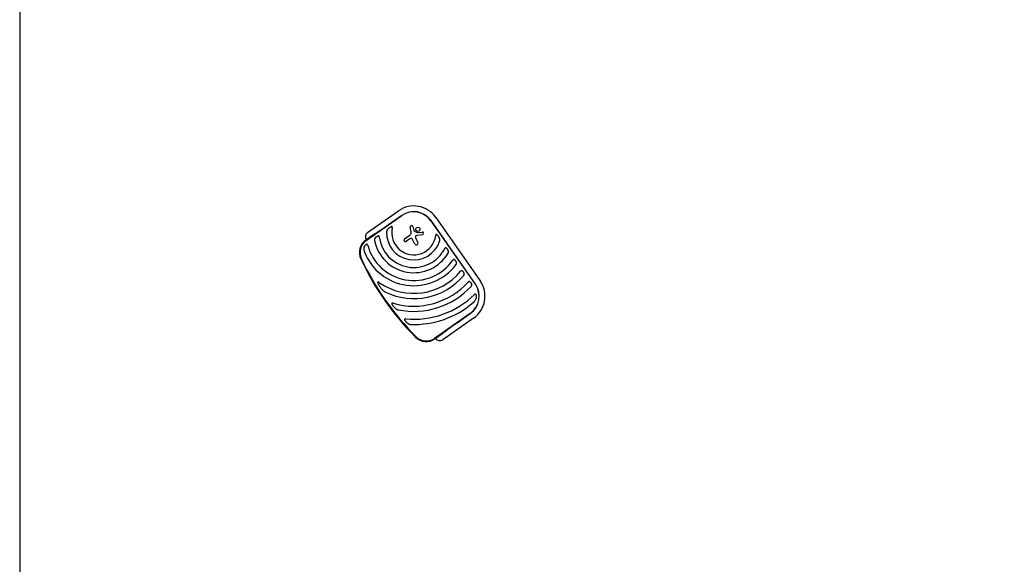
# Model space of a CAD drawing. Units: millimetres. Extents: x -5000 to 5000, y -5100 to 5100.
# Drawn here: x -5000 to -426, y -2572 to -44 of the extents above; entities that cross this region are included whole.
import ezdxf

# ---------------------------------------------------------------- set-up
doc = ezdxf.new("R2010")
doc.units = ezdxf.units.MM
doc.layers.add('2d', color=230, linetype='Continuous')

msp = doc.modelspace()

# ---------------------------------------------------------------- linework, layer by layer
at = {"layer": '2d'}
for p, q in [((-3390.8, -1069.4), (-3225, -953.3)), ((-3383.9, -1031.4), (-3240.6, -931)), ((-3225.5, -952.6), (-3286.9, -995.6)), ((-3173.9, -1004.3), (-3169.9, -1021.6)), ((-3090, -977.1), (-2883.5, -1272)), ((-2882.8, -1271.5), (-3089.3, -976.6)), ((-3067.7, -961.5), (-2861.2, -1256.4)), ((-3364.4, -1047.2), (-3392.6, -1066.9)), ((-3213, -1060.4), (-3186.8, -1042.1)), ((-3181.5, -1028.5), (-3186.1, -1007)), ((-3168.4, -1023.5), (-3153.3, -1031.9)), ((-3129.3, -1041.8), (-3155.9, -1045.3)), ((-3152.3, -1032.1), (-3130.8, -1029.5)), ((-3187.2, -1060.6), (-3204.4, -1072.7)), ((-3164, -1085.3), (-3174.6, -1063.8)), ((-3159.7, -1059.5), (-3150.4, -1078.6)), ((-2907.3, -1407), (-3073.1, -1523.2)), ((-2968.2, -1450.8), (-2906.8, -1407.8)), ((-2891.7, -1429.3), (-3035, -1529.7)), ((-3071.4, -1525.7), (-3043.2, -1505.9))]:
    msp.add_line(p, q, dxfattribs=at)
msp.add_lwpolyline([(-5000, 5100), (-5000, -5100), (5000, -5100), (5000, 5100)], close=True, dxfattribs=at)
msp.add_circle((-3150.3, -1017.1), 9.59, dxfattribs=at)
for centre, radius, start, end in [((-3169.4, -1032.7), 124.2, 35.0001, 125.0001), ((-3169.4, -1032.7), 97.8, 35.0001, 125.0001), ((-3169.4, -1032.7), 97, 35.0001, 125.0001), ((-3180, -1005.7), 6.27, 13.1313, 192.308), ((-3370.1, -1051.2), 24.2, 125.0001, 215.0001), ((-3169.4, -1032.7), 126.5, 178.154, 341.8461), ((-3169.4, -1032.7), 102.5, 167.2621, 352.738), ((-3194.4, -1031.3), 13.2, 305.0001, 12.308), ((-3166.9, -1020.9), 3, 193.1313, 240.9891), ((-3146, -1052.8), 15.3, 170.9386, 205.9999), ((-3155.1, -1051.3), 6.08, 97.4532, 170.9386), ((-3152.5, -1030.4), 1.66, 240.9891, 276.9483), ((-3130.1, -1035.7), 6.22, 277.4532, 96.9483), ((-3352.4, -1124.3), 70, 125.0001, 205.1697), ((-3352.4, -1124.3), 67, 125.0001, 205.1697), ((-3169.4, -1032.7), 221.8, 195.1135, 324.9995), ((-3169.4, -1032.7), 185.5, 190.862, 329.1382), ((-3169.4, -1032.7), 161.5, 186.9847, 333.0154), ((-3208.7, -1066.6), 7.47, 125.0001, 305.0001), ((-3182.3, -1067.6), 8.53, 26.333, 125.0001), ((-3157.2, -1081.9), 7.57, 206.333, 25.9999), ((-3169.4, -1032.7), 245.8, 201.3924, 322.9759), ((-2239.2, -601.2), 1300, 205.1697, 224.8304), ((-2239.2, -601.2), 1297, 205.1697, 224.8304), ((-3169.4, -1032.7), 281.5, 235.4523, 320.6332), ((-3169.4, -1032.7), 305.5, 244.4512, 319.3774), ((-3169.4, -1032.7), 341, 253.7526, 317.8535), ((-2962.9, -1327.6), 97, 305.0001, 35.0001), ((-2962.9, -1327.6), 97.8, 305.0001, 35.0001), ((-2962.9, -1327.6), 124.2, 305.0001, 35.0001), ((-3169.4, -1032.7), 365, 258.5928, 316.9953), ((-3169.4, -1032.7), 402, 264.6869, 314.5251), ((-3169.4, -1032.7), 426, 268.0193, 310.4734), ((-3111.5, -1468.3), 70, 224.8304, 305.0001), ((-3111.5, -1468.3), 67, 224.8304, 305.0001), ((-3048.9, -1509.9), 24.2, 215.0001, 305.0001)]:
    msp.add_arc(centre, radius, start, end, dxfattribs=at)
for points in [[(-3286.9, -995.6), (-3316.5, -1016.3), (-3343.9, -1034.5), (-3364.4, -1047.2)], [(-3043.2, -1505.9), (-3024.3, -1491), (-2997.7, -1471.4), (-2968.2, -1450.8)]]:
    msp.add_rational_spline(points, [1, 0.942157336364, 0.942157336364, 1], degree=3, dxfattribs=at)
for points, knots in [([(-3289.1, -1015.3), (-3288, -1014.2), (-3286.9, -1013.1), (-3285.1, -1011.5), (-3284.5, -1011), (-3283.3, -1010), (-3282.6, -1009.5), (-3281.3, -1008.6), (-3280.7, -1008.1), (-3279.3, -1007.3), (-3278.7, -1006.8), (-3277.3, -1006.1), (-3276.6, -1005.7), (-3275.1, -1005.1), (-3274.4, -1004.8), (-3273.7, -1004.5)], [0.01074953, 0.01074953, 0.01074953, 0.01074953, 0.01547742, 0.01547742, 0.01784137, 0.01784137, 0.02020532, 0.02020532, 0.02256926, 0.02256926, 0.02493321, 0.02493321, 0.02729716, 0.02729716, 0.02966111, 0.02966111, 0.02966111, 0.02966111]), ([(-3269.4, -1010.1), (-3269.3, -1009.7), (-3269.2, -1009.3), (-3269.1, -1008.4), (-3269, -1008), (-3269, -1007.2), (-3269, -1006.8), (-3269.1, -1006.1), (-3269.1, -1005.9), (-3269.3, -1005.6), (-3269.3, -1005.4), (-3269.5, -1005), (-3269.6, -1004.9), (-3269.9, -1004.6), (-3270.1, -1004.5), (-3270.4, -1004.3), (-3270.6, -1004.2), (-3270.9, -1004.1), (-3271.1, -1004.1), (-3271.5, -1004.1), (-3271.7, -1004.1), (-3272.1, -1004.1), (-3272.3, -1004.2), (-3272.9, -1004.3), (-3273.3, -1004.4), (-3273.7, -1004.5)], [0, 0, 0, 0, 0.00128443, 0.00128443, 0.00256887, 0.00256887, 0.0038533, 0.0038533, 0.00449551, 0.00449551, 0.00513773, 0.00513773, 0.00577995, 0.00577995, 0.00642216, 0.00642216, 0.00706438, 0.00706438, 0.0077066, 0.0077066, 0.00834881, 0.00834881, 0.00899103, 0.00899103, 0.01027546, 0.01027546, 0.01027546, 0.01027546]), ([(-3347.8, -1056.4), (-3347.4, -1055.9), (-3347, -1055.5), (-3346.1, -1054.6), (-3345.7, -1054.1), (-3344.3, -1052.9), (-3343.4, -1052.1), (-3341.8, -1050.9), (-3341.3, -1050.6), (-3340.3, -1049.9), (-3339.7, -1049.6), (-3338.6, -1049), (-3338, -1048.8), (-3336.9, -1048.3), (-3336.3, -1048.1), (-3335.7, -1048)], [0.00869947, 0.00869947, 0.00869947, 0.00869947, 0.01057189, 0.01057189, 0.01244432, 0.01244432, 0.01618916, 0.01618916, 0.01806158, 0.01806158, 0.01993401, 0.01993401, 0.02180643, 0.02180643, 0.02367885, 0.02367885, 0.02367885, 0.02367885]), ([(-3329.7, -1052.4), (-3329.7, -1052), (-3329.8, -1051.6), (-3330, -1050.8), (-3330.1, -1050.5), (-3330.4, -1049.8), (-3330.6, -1049.4), (-3331.1, -1048.8), (-3331.3, -1048.6), (-3331.8, -1048.3), (-3331.9, -1048.2), (-3332.2, -1048), (-3332.4, -1047.9), (-3332.7, -1047.8), (-3332.9, -1047.8), (-3333.2, -1047.7), (-3333.4, -1047.7), (-3333.9, -1047.7), (-3334.3, -1047.7), (-3335, -1047.8), (-3335.4, -1047.9), (-3335.7, -1048)], [0, 0, 0, 0, 0.001173828, 0.001173828, 0.002347657, 0.002347657, 0.003521485, 0.003521485, 0.004695314, 0.004695314, 0.005282228, 0.005282228, 0.005869142, 0.005869142, 0.006456057, 0.006456057, 0.007042971, 0.007042971, 0.008216799, 0.008216799, 0.009390628, 0.009390628, 0.009390628, 0.009390628]), ([(-3289.1, -1015.3), (-3290, -1016.2), (-3290.8, -1017.2), (-3292.3, -1019.2), (-3293, -1020.2), (-3293.9, -1021.9), (-3294.2, -1022.4), (-3294.6, -1023.3), (-3294.7, -1023.6), (-3294.9, -1024.2), (-3295, -1024.5), (-3295.3, -1025.4), (-3295.5, -1026.1), (-3295.7, -1027.3), (-3295.8, -1028), (-3295.8, -1028.7)], [0, 0, 0, 0, 0.00385841, 0.00385841, 0.00771682, 0.00771682, 0.00964603, 0.00964603, 0.01061063, 0.01061063, 0.01157523, 0.01157523, 0.01350444, 0.01350444, 0.01543365, 0.01543365, 0.01543365, 0.01543365]), ([(-3061.7, -1041.9), (-3062.1, -1041.6), (-3062.4, -1041.4), (-3063.1, -1041), (-3063.4, -1040.8), (-3064, -1040.6), (-3064.2, -1040.6), (-3064.6, -1040.5), (-3064.7, -1040.5), (-3065.1, -1040.6), (-3065.3, -1040.7), (-3065.6, -1040.8), (-3065.8, -1040.9), (-3066.1, -1041.2), (-3066.2, -1041.3), (-3066.5, -1041.7), (-3066.6, -1041.8), (-3066.9, -1042.4), (-3067, -1042.8), (-3067.3, -1043.6), (-3067.4, -1044), (-3067.6, -1044.8), (-3067.7, -1045.3), (-3067.7, -1045.7)], [0, 0, 0, 0, 0.00127075, 0.00127075, 0.0025415, 0.0025415, 0.00317688, 0.00317688, 0.00381226, 0.00381226, 0.00444763, 0.00444763, 0.00508301, 0.00508301, 0.00571838, 0.00571838, 0.00635376, 0.00635376, 0.00762451, 0.00762451, 0.00889526, 0.00889526, 0.01016601, 0.01016601, 0.01016601, 0.01016601]), ([(-3061.7, -1041.9), (-3061.4, -1042.1), (-3061.1, -1042.4), (-3060.5, -1042.9), (-3060.3, -1043.2), (-3059.4, -1044), (-3058.9, -1044.6), (-3057.8, -1045.8), (-3057.3, -1046.4), (-3056.4, -1047.7), (-3055.9, -1048.3), (-3054.6, -1050.3), (-3053.8, -1051.7), (-3052.3, -1054.4), (-3051.6, -1055.9), (-3051, -1057.3)], [0.00670765, 0.00670765, 0.00670765, 0.00670765, 0.00790592, 0.00790592, 0.0091042, 0.0091042, 0.01150074, 0.01150074, 0.01389729, 0.01389729, 0.01629383, 0.01629383, 0.02108692, 0.02108692, 0.02588001, 0.02588001, 0.02588001, 0.02588001]), ([(-3399.8, -1100.7), (-3399.6, -1100), (-3399.4, -1099.4), (-3398.9, -1098), (-3398.7, -1097.3), (-3398.1, -1096), (-3397.8, -1095.4), (-3397.3, -1094.4), (-3397.1, -1094.1), (-3396.7, -1093.5), (-3396.5, -1093.2), (-3395.5, -1091.7), (-3394.6, -1090.6), (-3393.3, -1089.3), (-3393.1, -1089.1), (-3392.5, -1088.6), (-3392.2, -1088.4), (-3391.4, -1087.8), (-3390.8, -1087.4), (-3390.1, -1087.1)], [0.0136816, 0.0136816, 0.0136816, 0.0136816, 0.01580951, 0.01580951, 0.01793743, 0.01793743, 0.02006534, 0.02006534, 0.0211293, 0.0211293, 0.02219326, 0.02219326, 0.02644909, 0.02644909, 0.02751304, 0.02751304, 0.028577, 0.028577, 0.03070492, 0.03070492, 0.03070492, 0.03070492]), ([(-3383.5, -1090.6), (-3383.6, -1090.2), (-3383.7, -1089.8), (-3384, -1089.1), (-3384.2, -1088.7), (-3384.6, -1088.1), (-3384.9, -1087.8), (-3385.4, -1087.3), (-3385.7, -1087.1), (-3386.2, -1086.8), (-3386.3, -1086.7), (-3386.7, -1086.6), (-3386.8, -1086.6), (-3387.2, -1086.5), (-3387.3, -1086.5), (-3387.7, -1086.5), (-3387.9, -1086.5), (-3388.4, -1086.5), (-3388.8, -1086.6), (-3389.5, -1086.8), (-3389.8, -1087), (-3390.1, -1087.1)], [0, 0, 0, 0, 0.001173569, 0.001173569, 0.002347138, 0.002347138, 0.003520707, 0.003520707, 0.004694276, 0.004694276, 0.005281061, 0.005281061, 0.005867845, 0.005867845, 0.00645463, 0.00645463, 0.007041414, 0.007041414, 0.008214983, 0.008214983, 0.009388552, 0.009388552, 0.009388552, 0.009388552]), ([(-3347.8, -1056.4), (-3348.4, -1057.2), (-3349, -1058), (-3350.1, -1059.7), (-3350.6, -1060.6), (-3351.1, -1062), (-3351.2, -1062.5), (-3351.5, -1063.5), (-3351.6, -1064), (-3351.7, -1065.1), (-3351.7, -1065.6), (-3351.7, -1066.6), (-3351.7, -1067.2), (-3351.6, -1067.7)], [0, 0, 0, 0, 0.00314234, 0.00314234, 0.00628468, 0.00628468, 0.00785585, 0.00785585, 0.00942702, 0.00942702, 0.01099818, 0.01099818, 0.01256935, 0.01256935, 0.01256935, 0.01256935]), ([(-3049.2, -1072.1), (-3049, -1071.5), (-3048.8, -1070.9), (-3048.6, -1069.6), (-3048.6, -1069), (-3048.5, -1067.7), (-3048.5, -1067.1), (-3048.6, -1065.8), (-3048.7, -1065.2), (-3049, -1063.3), (-3049.2, -1062.1), (-3049.8, -1060.3), (-3050, -1059.7), (-3050.5, -1058.5), (-3050.7, -1057.9), (-3051, -1057.3)], [0, 0, 0, 0, 0.00193485, 0.00193485, 0.00386969, 0.00386969, 0.00580454, 0.00580454, 0.00773938, 0.00773938, 0.01160907, 0.01160907, 0.01354392, 0.01354392, 0.01547876, 0.01547876, 0.01547876, 0.01547876]), ([(-3399.8, -1100.7), (-3400.3, -1102.5), (-3400.7, -1104.3), (-3400.9, -1107), (-3400.9, -1107.9), (-3400.9, -1109.7), (-3400.9, -1110.7), (-3400.7, -1113.4), (-3400.4, -1115.2), (-3399.7, -1117.9), (-3399.5, -1118.8), (-3398.9, -1120.6), (-3398.6, -1121.5), (-3398.3, -1122.4)], [0, 0, 0, 0, 0.00555872, 0.00555872, 0.00833808, 0.00833808, 0.01111744, 0.01111744, 0.01667616, 0.01667616, 0.01945552, 0.01945552, 0.02223488, 0.02223488, 0.02223488, 0.02223488]), ([(-3018.3, -1103.9), (-3018.6, -1103.7), (-3018.9, -1103.5), (-3019.5, -1103.2), (-3019.9, -1103.1), (-3020.6, -1102.9), (-3020.9, -1102.8), (-3021.4, -1102.8), (-3021.6, -1102.8), (-3021.9, -1102.8), (-3022.1, -1102.9), (-3022.5, -1103), (-3022.6, -1103), (-3023, -1103.2), (-3023.1, -1103.3), (-3023.6, -1103.6), (-3023.9, -1103.8), (-3024.4, -1104.4), (-3024.6, -1104.7), (-3025.1, -1105.3), (-3025.3, -1105.7), (-3025.5, -1106)], [0, 0, 0, 0, 0.001174031, 0.001174031, 0.002348061, 0.002348061, 0.003522092, 0.003522092, 0.004109107, 0.004109107, 0.004696123, 0.004696123, 0.005283138, 0.005283138, 0.005870153, 0.005870153, 0.007044184, 0.007044184, 0.008218215, 0.008218215, 0.009392246, 0.009392246, 0.009392246, 0.009392246]), ([(-3018.3, -1103.9), (-3017.8, -1104.3), (-3017.3, -1104.7), (-3016.6, -1105.3), (-3016.4, -1105.5), (-3016, -1105.9), (-3015.7, -1106.2), (-3014.7, -1107.3), (-3013.9, -1108.3), (-3012.8, -1109.9), (-3012.5, -1110.4), (-3011.9, -1111.5), (-3011.6, -1112), (-3010.8, -1113.7), (-3010.3, -1114.8), (-3009.8, -1116)], [0.00630517, 0.00630517, 0.00630517, 0.00630517, 0.00819005, 0.00819005, 0.00913249, 0.00913249, 0.01007493, 0.01007493, 0.0138447, 0.0138447, 0.01572958, 0.01572958, 0.01761446, 0.01761446, 0.02138422, 0.02138422, 0.02138422, 0.02138422]), ([(-3010.2, -1127.9), (-3009.9, -1127.4), (-3009.7, -1127), (-3009.3, -1126), (-3009.1, -1125.5), (-3008.9, -1124.5), (-3008.8, -1124), (-3008.7, -1122.9), (-3008.7, -1122.4), (-3008.7, -1121.4), (-3008.7, -1120.9), (-3008.8, -1119.9), (-3008.9, -1119.4), (-3009.2, -1117.9), (-3009.5, -1117), (-3009.8, -1116)], [0, 0, 0, 0, 0.00157702, 0.00157702, 0.00315403, 0.00315403, 0.00473105, 0.00473105, 0.00630806, 0.00630806, 0.00788508, 0.00788508, 0.0094621, 0.0094621, 0.01261613, 0.01261613, 0.01261613, 0.01261613]), ([(-2980, -1158.6), (-2980.3, -1158.3), (-2980.7, -1158.2), (-2981.1, -1157.9), (-2981.3, -1157.8), (-2981.6, -1157.7), (-2981.8, -1157.6), (-2982.3, -1157.4), (-2982.7, -1157.4), (-2983.2, -1157.3), (-2983.4, -1157.3), (-2983.7, -1157.3), (-2983.9, -1157.3), (-2984.4, -1157.4), (-2984.8, -1157.5), (-2985.5, -1157.8), (-2985.8, -1158), (-2986.2, -1158.4), (-2986.4, -1158.5), (-2986.7, -1158.8), (-2986.8, -1158.9), (-2987.2, -1159.3), (-2987.5, -1159.6), (-2987.7, -1160)], [0, 0, 0, 0, 0.001175238, 0.001175238, 0.001762856, 0.001762856, 0.002350475, 0.002350475, 0.003525713, 0.003525713, 0.004113332, 0.004113332, 0.004700951, 0.004700951, 0.005876188, 0.005876188, 0.007051426, 0.007051426, 0.007639045, 0.007639045, 0.008226664, 0.008226664, 0.009401901, 0.009401901, 0.009401901, 0.009401901]), ([(-2980, -1158.6), (-2979.6, -1158.9), (-2979.1, -1159.2), (-2978.3, -1160), (-2977.8, -1160.4), (-2976.6, -1161.7), (-2975.9, -1162.6), (-2974.9, -1164.1), (-2974.6, -1164.6), (-2974, -1165.6), (-2973.7, -1166.1), (-2973.2, -1167.2), (-2973, -1167.7), (-2972.5, -1168.8), (-2972.3, -1169.3), (-2972.1, -1169.9)], [0.00637291, 0.00637291, 0.00637291, 0.00637291, 0.00814811, 0.00814811, 0.00992332, 0.00992332, 0.01347372, 0.01347372, 0.01524892, 0.01524892, 0.01702412, 0.01702412, 0.01879932, 0.01879932, 0.02057452, 0.02057452, 0.02057452, 0.02057452]), ([(-2973.1, -1180.7), (-2972.8, -1180.3), (-2972.6, -1179.9), (-2972.1, -1179.1), (-2972, -1178.6), (-2971.5, -1177.2), (-2971.3, -1176.3), (-2971.2, -1174.9), (-2971.2, -1174.4), (-2971.3, -1173.5), (-2971.3, -1173), (-2971.6, -1171.7), (-2971.8, -1170.8), (-2972.1, -1169.9)], [0, 0, 0, 0, 0.00146633, 0.00146633, 0.00293266, 0.00293266, 0.00586532, 0.00586532, 0.00733165, 0.00733165, 0.00879798, 0.00879798, 0.01173064, 0.01173064, 0.01173064, 0.01173064]), ([(-2943.8, -1210.3), (-2944.1, -1210.1), (-2944.5, -1209.9), (-2945.1, -1209.5), (-2945.4, -1209.4), (-2946.1, -1209.1), (-2946.5, -1209), (-2947, -1209), (-2947.2, -1209), (-2947.5, -1209), (-2947.7, -1209), (-2948.3, -1209), (-2948.6, -1209.1), (-2949.1, -1209.3), (-2949.3, -1209.4), (-2949.7, -1209.5), (-2949.8, -1209.6), (-2950.3, -1209.9), (-2950.6, -1210.2), (-2951.2, -1210.7), (-2951.5, -1211), (-2951.8, -1211.3)], [0, 0, 0, 0, 0.001184919, 0.001184919, 0.002369838, 0.002369838, 0.003554757, 0.003554757, 0.004147217, 0.004147217, 0.004739676, 0.004739676, 0.005924595, 0.005924595, 0.006517055, 0.006517055, 0.007109514, 0.007109514, 0.008294433, 0.008294433, 0.009479352, 0.009479352, 0.009479352, 0.009479352]), ([(-2943.8, -1210.3), (-2943.4, -1210.6), (-2943, -1210.9), (-2942.3, -1211.5), (-2942.1, -1211.7), (-2941.7, -1212.1), (-2941.5, -1212.3), (-2940.5, -1213.3), (-2939.8, -1214.2), (-2938.8, -1215.6), (-2938.5, -1216.1), (-2937.9, -1217.1), (-2937.6, -1217.6), (-2936.9, -1219.2), (-2936.5, -1220.2), (-2936.1, -1221.3)], [0.00644654, 0.00644654, 0.00644654, 0.00644654, 0.00818033, 0.00818033, 0.00904723, 0.00904723, 0.00991413, 0.00991413, 0.01338171, 0.01338171, 0.0151155, 0.0151155, 0.01684929, 0.01684929, 0.02031688, 0.02031688, 0.02031688, 0.02031688]), ([(-2937.5, -1231.6), (-2937.2, -1231.3), (-2936.9, -1230.9), (-2936.4, -1230.1), (-2936.2, -1229.7), (-2935.9, -1228.8), (-2935.8, -1228.4), (-2935.5, -1227.5), (-2935.5, -1227), (-2935.3, -1225.7), (-2935.4, -1224.8), (-2935.6, -1223), (-2935.8, -1222.2), (-2936.1, -1221.3)], [0, 0, 0, 0, 0.00140928, 0.00140928, 0.00281857, 0.00281857, 0.00422785, 0.00422785, 0.00563714, 0.00563714, 0.0084557, 0.0084557, 0.01127427, 0.01127427, 0.01127427, 0.01127427]), ([(-3329, -1264.6), (-3329.5, -1264.3), (-3330, -1263.9), (-3330.9, -1263.3), (-3331.4, -1263), (-3332.4, -1262.5), (-3332.9, -1262.2), (-3333.7, -1261.9), (-3333.9, -1261.8), (-3334.5, -1261.6), (-3334.7, -1261.5), (-3335.3, -1261.4), (-3335.6, -1261.4), (-3336, -1261.4), (-3336.1, -1261.4), (-3336.3, -1261.5), (-3336.4, -1261.6), (-3336.6, -1261.7), (-3336.7, -1261.8), (-3336.9, -1262), (-3336.9, -1262.1), (-3337, -1262.5), (-3337, -1262.8), (-3337, -1263.3), (-3337, -1263.6), (-3336.9, -1264.1), (-3336.9, -1264.4), (-3336.6, -1265.2), (-3336.5, -1265.7), (-3336.3, -1266.3)], [0, 0, 0, 0, 0.00170904, 0.00170904, 0.00341808, 0.00341808, 0.00512712, 0.00512712, 0.00598164, 0.00598164, 0.00683616, 0.00683616, 0.00769068, 0.00769068, 0.00811794, 0.00811794, 0.0085452, 0.0085452, 0.00897246, 0.00897246, 0.00939972, 0.00939972, 0.01025424, 0.01025424, 0.01110876, 0.01110876, 0.01196328, 0.01196328, 0.01367232, 0.01367232, 0.01367232, 0.01367232]), ([(-3320.3, -1292), (-3321.9, -1290), (-3323.4, -1288.1), (-3326.4, -1284), (-3327.8, -1281.9), (-3329.9, -1278.7), (-3330.6, -1277.6), (-3331.9, -1275.4), (-3332.5, -1274.3), (-3333.7, -1272), (-3334.3, -1270.9), (-3335.4, -1268.6), (-3335.8, -1267.4), (-3336.3, -1266.3)], [0.01752306, 0.01752306, 0.01752306, 0.01752306, 0.02509098, 0.02509098, 0.03265889, 0.03265889, 0.03644285, 0.03644285, 0.04022681, 0.04022681, 0.04401076, 0.04401076, 0.04779472, 0.04779472, 0.04779472, 0.04779472]), ([(-2908.5, -1260.8), (-2909.1, -1260.3), (-2909.7, -1260), (-2911.1, -1259.5), (-2911.8, -1259.4), (-2912.7, -1259.4), (-2912.9, -1259.5), (-2913.3, -1259.5), (-2913.5, -1259.6), (-2914, -1259.7), (-2914.4, -1259.9), (-2915.1, -1260.3), (-2915.4, -1260.5), (-2916, -1261), (-2916.3, -1261.3), (-2916.6, -1261.6)], [0, 0, 0, 0, 0.002387429, 0.002387429, 0.004774858, 0.004774858, 0.005371716, 0.005371716, 0.005968573, 0.005968573, 0.007162287, 0.007162287, 0.008356002, 0.008356002, 0.009549717, 0.009549717, 0.009549717, 0.009549717]), ([(-2908.5, -1260.8), (-2907.6, -1261.4), (-2906.7, -1262.1), (-2905.2, -1263.8), (-2904.4, -1264.7), (-2903.5, -1266.1), (-2903.2, -1266.6), (-2902.6, -1267.6), (-2902.3, -1268.1), (-2901.8, -1269.1), (-2901.6, -1269.6), (-2901.2, -1270.6), (-2901, -1271.1), (-2900.8, -1271.7)], [0.00650658, 0.00650658, 0.00650658, 0.00650658, 0.00992698, 0.00992698, 0.01334738, 0.01334738, 0.01505758, 0.01505758, 0.01676778, 0.01676778, 0.01847798, 0.01847798, 0.02018818, 0.02018818, 0.02018818, 0.02018818]), ([(-2902.5, -1281.7), (-2902.1, -1281.3), (-2901.9, -1281), (-2901.4, -1280.2), (-2901.1, -1279.8), (-2900.8, -1279), (-2900.6, -1278.6), (-2900.4, -1277.7), (-2900.3, -1277.3), (-2900.1, -1276), (-2900.2, -1275.1), (-2900.3, -1273.8), (-2900.4, -1273.4), (-2900.6, -1272.5), (-2900.7, -1272.1), (-2900.8, -1271.7)], [0, 0, 0, 0, 0.00137788, 0.00137788, 0.00275575, 0.00275575, 0.00413363, 0.00413363, 0.0055115, 0.0055115, 0.00826725, 0.00826725, 0.00964513, 0.00964513, 0.011023, 0.011023, 0.011023, 0.011023]), ([(-3320.3, -1292), (-3318.9, -1293.6), (-3317.5, -1295.2), (-3314.7, -1298.3), (-3313.2, -1299.7), (-3310, -1302.5), (-3308.4, -1303.8), (-3305.8, -1305.7), (-3304.9, -1306.3), (-3303.1, -1307.4), (-3302.1, -1307.9), (-3301.1, -1308.4)], [0, 0, 0, 0, 0.00635577, 0.00635577, 0.01271154, 0.01271154, 0.01906731, 0.01906731, 0.0222452, 0.0222452, 0.02542308, 0.02542308, 0.02542308, 0.02542308]), ([(-2880.3, -1320), (-2880.5, -1319.7), (-2880.6, -1319.3), (-2880.9, -1318.9), (-2881.1, -1318.7), (-2881.3, -1318.4), (-2881.4, -1318.3), (-2881.7, -1318), (-2881.8, -1317.9), (-2882.1, -1317.7), (-2882.2, -1317.6), (-2882.7, -1317.4), (-2883.1, -1317.3), (-2883.6, -1317.3), (-2883.8, -1317.3), (-2884.2, -1317.3), (-2884.4, -1317.4), (-2884.9, -1317.5), (-2885.3, -1317.7), (-2885.8, -1318), (-2886, -1318.1), (-2886.3, -1318.3), (-2886.4, -1318.4), (-2886.9, -1318.8), (-2887.2, -1319.1), (-2887.5, -1319.3)], [0, 0, 0, 0, 0.001195814, 0.001195814, 0.001793721, 0.001793721, 0.002391628, 0.002391628, 0.002989535, 0.002989535, 0.003587443, 0.003587443, 0.004783257, 0.004783257, 0.005381164, 0.005381164, 0.005979071, 0.005979071, 0.007174885, 0.007174885, 0.007772792, 0.007772792, 0.008370699, 0.008370699, 0.009566513, 0.009566513, 0.009566513, 0.009566513]), ([(-2880.3, -1320), (-2880.2, -1320.4), (-2880, -1320.7), (-2879.8, -1321.4), (-2879.7, -1321.8), (-2879.4, -1322.9), (-2879.2, -1323.7), (-2879.1, -1324.9), (-2879, -1325.3), (-2878.9, -1326), (-2878.9, -1326.4), (-2878.9, -1327.6), (-2878.9, -1328.4), (-2879, -1330.8), (-2879.2, -1332.3), (-2879.7, -1334.6), (-2879.9, -1335.4), (-2880.2, -1336.9), (-2880.4, -1337.7), (-2880.7, -1338.4)], [0.00635915, 0.00635915, 0.00635915, 0.00635915, 0.00753738, 0.00753738, 0.0087156, 0.0087156, 0.01107204, 0.01107204, 0.01225026, 0.01225026, 0.01342849, 0.01342849, 0.01578493, 0.01578493, 0.02049782, 0.02049782, 0.02285426, 0.02285426, 0.02521071, 0.02521071, 0.02521071, 0.02521071]), ([(-3264.8, -1360.1), (-3265.2, -1360), (-3265.7, -1359.9), (-3266.5, -1359.7), (-3267, -1359.6), (-3267.8, -1359.5), (-3268.3, -1359.5), (-3269.1, -1359.6), (-3269.6, -1359.6), (-3270.1, -1359.9), (-3270.3, -1360), (-3270.6, -1360.2), (-3270.7, -1360.4), (-3270.9, -1360.7), (-3270.9, -1360.7), (-3271, -1360.9), (-3271, -1361), (-3271.1, -1361.3), (-3271.1, -1361.5), (-3271.1, -1362.1), (-3271.1, -1362.5), (-3270.9, -1363.4), (-3270.7, -1363.8), (-3270.6, -1364.2)], [0, 0, 0, 0, 0.00133684, 0.00133684, 0.00267367, 0.00267367, 0.00401051, 0.00401051, 0.00534735, 0.00534735, 0.00601577, 0.00601577, 0.00668419, 0.00668419, 0.00701839, 0.00701839, 0.0073526, 0.0073526, 0.00802102, 0.00802102, 0.00935786, 0.00935786, 0.0106947, 0.0106947, 0.0106947, 0.0106947]), ([(-3257.8, -1381.1), (-3259.1, -1379.9), (-3260.4, -1378.7), (-3262.2, -1376.7), (-3262.8, -1376.1), (-3264, -1374.7), (-3264.5, -1374), (-3265.6, -1372.6), (-3266.2, -1371.9), (-3267.2, -1370.4), (-3267.7, -1369.7), (-3268.7, -1368.1), (-3269.1, -1367.4), (-3269.7, -1366.2), (-3269.9, -1365.8), (-3270.3, -1365), (-3270.4, -1364.6), (-3270.6, -1364.2)], [0.01309274, 0.01309274, 0.01309274, 0.01309274, 0.01843299, 0.01843299, 0.02110311, 0.02110311, 0.02377324, 0.02377324, 0.02644336, 0.02644336, 0.02911349, 0.02911349, 0.03178361, 0.03178361, 0.03311868, 0.03311868, 0.03445374, 0.03445374, 0.03445374, 0.03445374]), ([(-2892.9, -1356.8), (-2892.2, -1356.2), (-2891.5, -1355.5), (-2890.1, -1354.2), (-2889.5, -1353.5), (-2888.2, -1352.1), (-2887.7, -1351.4), (-2886.5, -1349.9), (-2886, -1349.2), (-2884.4, -1346.8), (-2883.5, -1345.2), (-2881.9, -1341.9), (-2881.2, -1340.2), (-2880.7, -1338.4)], [0, 0, 0, 0, 0.00281775, 0.00281775, 0.0056355, 0.0056355, 0.00845326, 0.00845326, 0.01127101, 0.01127101, 0.01690651, 0.01690651, 0.02254202, 0.02254202, 0.02254202, 0.02254202]), ([(-3257.8, -1381.1), (-3256.7, -1382.2), (-3255.5, -1383.3), (-3253, -1385.2), (-3251.7, -1386.1), (-3249, -1387.7), (-3247.7, -1388.4), (-3245.4, -1389.3), (-3244.7, -1389.6), (-3243.2, -1390.1), (-3242.4, -1390.4), (-3241.6, -1390.5)], [0, 0, 0, 0, 0.00476104, 0.00476104, 0.00952208, 0.00952208, 0.01428312, 0.01428312, 0.01666364, 0.01666364, 0.01904416, 0.01904416, 0.01904416, 0.01904416]), ([(-3206.6, -1433), (-3207, -1433), (-3207.4, -1432.9), (-3208.3, -1432.9), (-3208.7, -1433), (-3209.5, -1433.1), (-3209.9, -1433.1), (-3210.5, -1433.3), (-3210.7, -1433.4), (-3211, -1433.6), (-3211.2, -1433.7), (-3211.5, -1434), (-3211.6, -1434.1), (-3211.8, -1434.4), (-3211.9, -1434.6), (-3212.1, -1434.9), (-3212.1, -1435.1), (-3212.2, -1435.5), (-3212.2, -1435.6), (-3212.1, -1436.2), (-3212.1, -1436.6), (-3211.9, -1437.3), (-3211.7, -1437.7), (-3211.6, -1438.1)], [0, 0, 0, 0, 0.00125566, 0.00125566, 0.00251133, 0.00251133, 0.00376699, 0.00376699, 0.00439482, 0.00439482, 0.00502266, 0.00502266, 0.00565049, 0.00565049, 0.00627832, 0.00627832, 0.00690615, 0.00690615, 0.00753399, 0.00753399, 0.00878965, 0.00878965, 0.01004531, 0.01004531, 0.01004531, 0.01004531]), ([(-3199.3, -1452.1), (-3200.5, -1451.2), (-3201.7, -1450.2), (-3203.5, -1448.6), (-3204.1, -1448.1), (-3205.2, -1447), (-3205.7, -1446.4), (-3206.8, -1445.2), (-3207.3, -1444.6), (-3208.3, -1443.4), (-3208.8, -1442.8), (-3209.7, -1441.5), (-3210.1, -1440.8), (-3210.9, -1439.5), (-3211.3, -1438.8), (-3211.6, -1438.1)], [0.01157142, 0.01157142, 0.01157142, 0.01157142, 0.01627094, 0.01627094, 0.0186207, 0.0186207, 0.02097046, 0.02097046, 0.02332022, 0.02332022, 0.02566998, 0.02566998, 0.02801975, 0.02801975, 0.03036951, 0.03036951, 0.03036951, 0.03036951]), ([(-3199.3, -1452.1), (-3198.2, -1453), (-3197.1, -1453.8), (-3194.7, -1455.2), (-3193.5, -1455.9), (-3191.6, -1456.7), (-3190.9, -1457), (-3189.6, -1457.4), (-3189, -1457.6), (-3187.6, -1458), (-3186.9, -1458.1), (-3185.5, -1458.4), (-3184.8, -1458.5), (-3184.1, -1458.5)], [0, 0, 0, 0, 0.00423439, 0.00423439, 0.00846878, 0.00846878, 0.01058598, 0.01058598, 0.01270317, 0.01270317, 0.01482037, 0.01482037, 0.01693756, 0.01693756, 0.01693756, 0.01693756])]:
    msp.add_open_spline(points, degree=3, knots=knots, dxfattribs=at)

doc.saveas('drawing.dxf')
